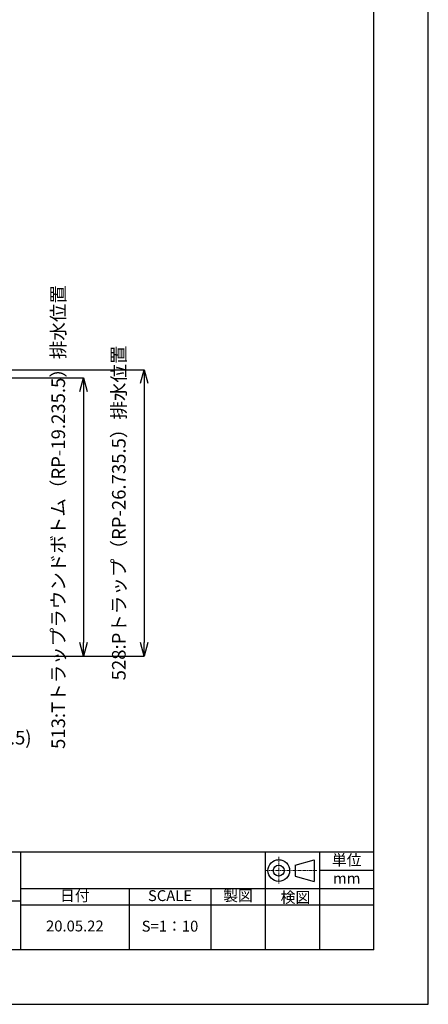
# Model space of a CAD drawing. Units: millimetres. Extents: x 929 to 5129, y 98 to 3068.
# Drawn here: x 4377 to 5129, y 98 to 1911 of the extents above; entities that cross this region are included whole.
import ezdxf
from ezdxf.enums import TextEntityAlignment as Align

# ---------------------------------------------------------------- set-up
doc = ezdxf.new("R2010")
doc.units = ezdxf.units.MM
doc.linetypes.add('CENTER1', pattern=[10, 6.25, -1.25, 1.25, -1.25])
doc.layers.add('_0-0_', color=7, linetype='Continuous')
for name, color, linetype, lineweight in [('中心線', 1, 'CENTER1', 0), ('図面枠', 6, 'Continuous', 25), ('寸法線', 3, 'Continuous', 15), ('文字', 4, 'Continuous', 15)]:
    doc.layers.add(name, color=color, linetype=linetype, lineweight=lineweight)
doc.styles.add('japanese', font='romans.shx', dxfattribs={"bigfont": 'bigfont.shx'})
doc.dimstyles.new('KIHON', dxfattribs={"dimscale": 10, "dimtxt": 2.5, "dimasz": 2.5, "dimexe": 0, "dimexo": 2, "dimgap": 1, "dimtad": 1, "dimdec": 0, "dimdsep": 46, "dimtxsty": 'japanese', "dimblk": 'OPEN30', "dimcen": 2.5, "dimadec": 0, "dimazin": 0, "dimtfac": 1, "dimtdec": 0, "dimtmove": 0, "dimatfit": 0, "dimfxl": 1, "dimarcsym": 0})

# ---------------------------------------------------------------- blocks, each defined once
blk = doc.blocks.new('_Open30')
at = {"color": 0, "linetype": 'ByBlock', "lineweight": -2}
for p, q in [((-1, 0.268), (0, 0)), ((0, 0), (-1, -0.268)), ((0, 0), (-1, 0))]:
    blk.add_line(p, q, dxfattribs=at)
blk = doc.blocks.new('*D118')
at = {"layer": 'Defpoints', "color": 0}
for p in [(4233.8, 1251.8), (4130.6, 739.2), (4494.9, 739.2)]:
    blk.add_point(p, dxfattribs=at)
at = {"layer": '寸法線', "color": 0, "lineweight": -2}
for p, q in [((4253.8, 1251.8), (4494.9, 1251.8)), ((4494.9, 1226.8), (4494.9, 764.2)), ((4150.6, 739.2), (4494.9, 739.2))]:
    blk.add_line(p, q, dxfattribs=at)
at = {"layer": '寸法線', "color": 0, "lineweight": -2, "xscale": 25, "yscale": 25, "zscale": 25}
for p, rotation in [((4494.9, 1251.8), 90), ((4494.9, 739.2), 270)]:
    blk.add_blockref('_Open30', p, dxfattribs=dict(at, rotation=rotation))
at = {"layer": '寸法線', "color": 0, "insert": (4451.5, 995.5), "char_height": 25, "width": 477.343, "attachment_point": 5, "rotation": 90, "style": 'japanese'}
blk.add_mtext('513:Tトラップラウンドボトム（RP-19.235.5）排水位置', dxfattribs=at)
blk = doc.blocks.new('*D119')
at = {"layer": 'Defpoints', "color": 0}
for p in [(4233.8, 1266.8), (4130.6, 739.2), (4606.2, 739.2)]:
    blk.add_point(p, dxfattribs=at)
at = {"layer": '寸法線', "color": 0, "lineweight": -2}
for p, q in [((4253.8, 1266.8), (4606.2, 1266.8)), ((4606.2, 1241.8), (4606.2, 764.2)), ((4150.6, 739.2), (4606.2, 739.2))]:
    blk.add_line(p, q, dxfattribs=at)
at = {"layer": '寸法線', "color": 0, "lineweight": -2, "xscale": 25, "yscale": 25, "zscale": 25}
for p, rotation in [((4606.2, 1266.8), 90), ((4606.2, 739.2), 270)]:
    blk.add_blockref('_Open30', p, dxfattribs=dict(at, rotation=rotation))
at = {"layer": '寸法線', "color": 0, "insert": (4562.9, 1003), "char_height": 25, "width": 477.343, "attachment_point": 5, "rotation": 90, "style": 'japanese'}
blk.add_mtext('528:Pトラップ（RP-26.735.5）排水位置', dxfattribs=at)

msp = doc.modelspace()

# ---------------------------------------------------------------- linework, layer by layer
at = {"layer": '_0-0_'}
for p, q in [((4883.784, 354.488), (4918.784, 364.488)), ((4918.784, 364.488), (4918.784, 324.488)), ((4883.784, 354.488), (4883.784, 334.488)), ((4883.784, 334.488), (4918.784, 324.488))]:
    msp.add_line(p, q, dxfattribs=at)
for radius in [20, 10]:
    msp.add_circle((4853.784, 344.488), radius, dxfattribs=at)
at = {"layer": 'Defpoints'}
msp.add_lwpolyline([(928.784, 98.238), (5128.784, 98.238), (5128.784, 3068.238), (928.784, 3068.238)], close=True, dxfattribs=at)
at = {"layer": '中心線'}
for p, q in [((4853.784, 369.488), (4853.784, 319.488)), ((4828.784, 344.488), (4923.784, 344.488))]:
    msp.add_line(p, q, dxfattribs=at)
at = {"layer": '図面枠'}
for p, q in [((5028.784, 198.238), (5028.784, 2968.238)), ((5028.784, 378.238), (3104.318, 378.238)), ((4378.784, 378.238), (4378.784, 198.238)), ((4828.784, 378.238), (4828.784, 198.238)), ((4928.784, 378.238), (4928.784, 198.238)), ((5028.784, 344.488), (4928.784, 344.488)), ((5028.784, 310.738), (4378.784, 310.738)), ((4578.784, 310.738), (4578.784, 198.238)), ((4728.784, 310.738), (4728.784, 198.238)), ((4378.784, 288.238), (3704.318, 288.238)), ((5028.784, 280.738), (4378.784, 280.738)), ((5028.784, 198.238), (1028.784, 198.238))]:
    msp.add_line(p, q, dxfattribs=at)

# ---------------------------------------------------------------- texts
at = {"layer": '寸法線', "insert": (4215.512, 565.137), "char_height": 25, "attachment_point": 5, "style": 'japanese'}
msp.add_mtext('Sトラップ(RP-26.791.5)\\P排水位置', dxfattribs=at)
at = {"layer": '文字', "style": 'japanese'}
for s, p in [('単位', (4978.784, 361.363)), ('mm', (4978.784, 327.613)), ('日付', (4478.784, 295.738)), ('SCALE', (4653.784, 295.738)), ('製図', (4778.784, 295.738)), ('20.05.22', (4478.784, 239.833)), ('S=1：10', (4653.784, 239.488))]:
    msp.add_text(s, height=20, dxfattribs=at).set_placement(p, align=Align.MIDDLE)
msp.add_text('検図', height=20, dxfattribs=at).set_placement((4857.191, 285.216))

# ---------------------------------------------------------------- dimensions: what is measured, and where the dimension line sits
at = {"layer": '寸法線'}
for base, p1, text, picture, middle in [((4494.861, 739.218), (4233.828, 1251.786), '<>:Tトラップラウンドボトム（RP-19.235.5）排水位置', '*D118', (4494.861, 995.502)), ((4606.203, 739.218), (4233.828, 1266.786), '<>:Pトラップ（RP-26.735.5）排水位置', '*D119', (4606.203, 1003.002))]:
    dim = msp.add_linear_dim(base=base, p1=p1, p2=(4130.606, 739.218), angle=90, text=text, dimstyle='KIHON', dxfattribs=at)
    dim.commit()
    dim.dimension.update_dxf_attribs({"geometry": picture, "text_midpoint": middle, "dimtype": 160})

doc.saveas('drawing.dxf')
